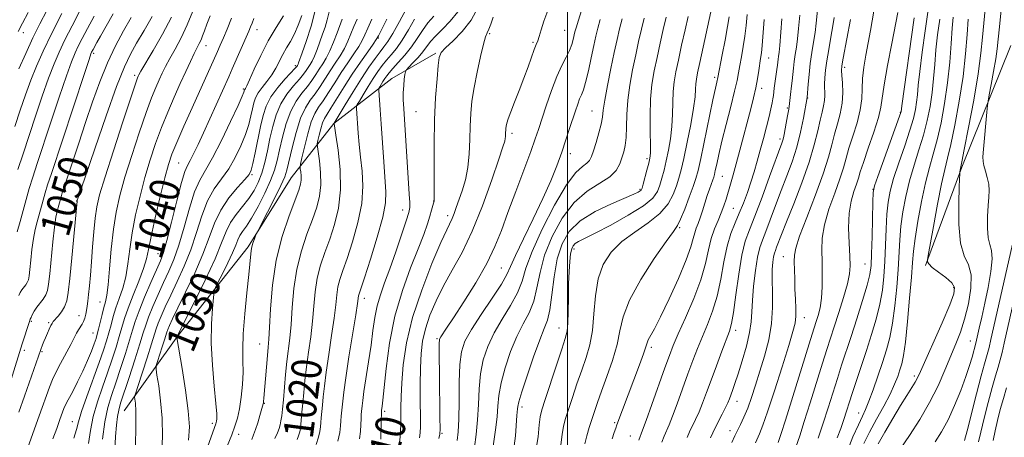
# Model space of a CAD drawing. Extents: x 2159800 to 2162700, y 304800 to 307700.
# Drawn here: x 2161354 to 2161616, y 305799 to 305910 of the extents above; entities that cross this region are included whole.
import ezdxf
from ezdxf.enums import TextEntityAlignment as Align

# ---------------------------------------------------------------- set-up
doc = ezdxf.new("R2010")
doc.units = 0
doc.header["$MEASUREMENT"] = 0
for name, color, linetype, lineweight in [('BREAKLINE DTM HARD', 7, 'Continuous', 0), ('CONTOUR INDEX', 41, 'Continuous', 13), ('CONTOUR INDEX LABEL', 244, 'Continuous', 0), ('CONTOUR INTERMEDIATE', 44, 'Continuous', 0), ('GRID LINE', 7, 'Continuous', 0), ('SPOT ELEVATION DTM', 2, 'Continuous', 13)]:
    doc.layers.add(name, color=color, linetype=linetype, lineweight=lineweight)
doc.styles.add('Style-WORKING', font='WORKING.shx')

msp = doc.modelspace()

# ---------------------------------------------------------------- linework, layer by layer
at = {"layer": 'BREAKLINE DTM HARD'}
for points in [[(2161595.39, 305844.6, 964.13), (2161605.1, 305870.85, 961.87), (2161618.14, 305903.29, 958.32)], [(2161381.8, 305805.79, 1034.96), (2161396.08, 305825.87, 1029.92), (2161414.84, 305849.56, 1026.24), (2161426.29, 305868.05, 1025.03), (2161437.71, 305882.51, 1020.02), (2161453.15, 305894.51, 1014.81), (2161464.92, 305901.28, 1012.18)]]:
    msp.add_polyline3d(points, dxfattribs=at)
at = {"layer": 'CONTOUR INDEX', "flags": 128}
for points, elevation in [([(2161427.909, 305798.192), (2161428.29, 305799.185), (2161428.543, 305799.966), (2161428.683, 305800.583), (2161428.7649, 305801.237), (2161428.855, 305802.168), (2161429.201, 305805.471), (2161429.432, 305807.847), (2161429.685, 305810.674), (2161429.996, 305813.919), (2161430.411, 305817.542), (2161430.948, 305821.484), (2161431.523, 305825.606), (2161432.022, 305829.748), (2161432.384, 305833.771), (2161432.746, 305837.622), (2161433.293, 305841.266), (2161434.165, 305844.71), (2161435.299, 305848.113), (2161436.586, 305851.676), (2161437.886, 305855.58), (2161438.953, 305859.937), (2161439.509, 305864.8449), (2161439.386, 305870.232), (2161438.848, 305875.368), (2161438.262, 305879.355), (2161437.771, 305882.534), (2161437.818, 305882.63), (2161440.722, 305887.487), (2161442.853, 305890.99), (2161445.064, 305894.521), (2161447.027, 305897.501), (2161448.6739, 305899.852), (2161450.001, 305901.622), (2161451.053, 305902.957), (2161452.0871, 305904.385), (2161453.406, 305906.529), (2161455.193, 305909.7521), (2161458.7689, 305916.421)], 1020), ([(2161571.902, 305798.575), (2161572.811, 305801.151), (2161573.623, 305803.552), (2161575.863, 305810.449), (2161579.659, 305821.903), (2161581.0289, 305826.1539), (2161582.266, 305830.316), (2161583.258, 305834.281), (2161583.925, 305838.008), (2161584.332, 305841.709), (2161584.579, 305845.663), (2161584.759, 305850.019), (2161584.929, 305854.412), (2161585.1381, 305858.35), (2161585.452, 305861.534), (2161586.003, 305864.456), (2161586.939, 305867.802), (2161588.326, 305872.017), (2161589.889, 305876.578), (2161591.2739, 305880.719), (2161592.206, 305883.868), (2161592.751, 305886.228), (2161593.055, 305888.194), (2161593.2629, 305890.189), (2161593.507, 305892.744), (2161593.918, 305896.418), (2161594.575, 305901.508), (2161595.371, 305907.282), (2161596.773, 305917.1781)], 970), ([(2161353.705, 305897.107), (2161355.549, 305901.219), (2161357.479, 305905.341), (2161359.341, 305909.142), (2161361.141, 305912.693)], 1060), ([(2161398.952, 305797.9541), (2161399.178, 305801.573), (2161398.852, 305805.804), (2161398.118, 305811.311), (2161397.227, 305817.1189), (2161395.881, 305825.43), (2161395.871, 305825.6051), (2161395.978, 305825.935), (2161396.064, 305826.113), (2161400.428, 305834.749), (2161403.381, 305840.733), (2161406.026, 305846.3921), (2161407.786, 305850.624), (2161408.973, 305853.657), (2161410.122, 305856.047), (2161411.632, 305858.263), (2161415.03, 305862.507), (2161416.42, 305864.593), (2161417.544, 305866.797), (2161418.47, 305869.274), (2161419.2641, 305872.126), (2161419.98, 305875.251), (2161420.671, 305878.498), (2161421.404, 305881.724), (2161422.315, 305884.828), (2161423.556, 305887.717), (2161425.197, 305890.305), (2161426.971, 305892.525), (2161428.531, 305894.317), (2161429.617, 305895.654), (2161430.329, 305896.651), (2161431.361, 305898.2301), (2161431.905, 305899.161), (2161432.521, 305900.45), (2161433.229, 305902.218), (2161433.98, 305904.271), (2161434.712, 305906.338), (2161435.371, 305908.235), (2161435.949, 305910.143), (2161436.445, 305912.329)], 1030), ([(2161511.861, 305798.315), (2161512.442, 305800.082), (2161512.834, 305801.231), (2161513.156, 305802.116), (2161519.194, 305818.082), (2161520.273, 305821.063), (2161520.88, 305822.918), (2161521.204, 305823.9801), (2161521.526, 305824.774), (2161523.137, 305827.685), (2161524.7791, 305830.885), (2161527.077, 305835.679), (2161529.564, 305841.149), (2161531.648, 305846.084), (2161532.898, 305849.56), (2161533.523, 305851.802), (2161533.89, 305853.321), (2161534.303, 305854.58), (2161534.807, 305855.847), (2161535.379, 305857.339), (2161535.997, 305859.197), (2161537.255, 305863.259), (2161537.835, 305865.007), (2161538.719, 305867.488), (2161538.968, 305868.224), (2161539.158, 305868.933), (2161539.389, 305869.981), (2161539.753, 305871.694), (2161540.325, 305874.25), (2161541.171, 305877.79), (2161542.306, 305882.2831), (2161543.519, 305887.025), (2161544.548, 305891.139), (2161545.2049, 305894.012), (2161545.606, 305896.07), (2161545.945, 305897.9999), (2161546.368, 305900.34), (2161546.837, 305903.029), (2161547.264, 305905.856), (2161547.591, 305908.672), (2161547.861, 305911.572)], 990), ([(2161597.982, 305797.5069), (2161599.7091, 305800.239), (2161601.426, 305803.441), (2161603.171, 305807.246), (2161604.815, 305811.259), (2161606.192, 305814.955), (2161607.178, 305817.911), (2161607.828, 305820.111), (2161608.856, 305823.91), (2161609.764, 305827.918), (2161610.412, 305830.838), (2161611.208, 305834.515), (2161612.088, 305838.766), (2161612.839, 305842.974), (2161613.214, 305846.4109), (2161613.058, 305848.612), (2161612.594, 305850.177), (2161612.137, 305851.966), (2161611.933, 305854.594), (2161611.954, 305857.679), (2161612.103, 305860.589), (2161612.281, 305862.854), (2161612.375, 305864.649), (2161612.272, 305866.309), (2161611.907, 305868.073), (2161611.4159, 305869.804), (2161610.9849, 305871.269), (2161610.763, 305872.38), (2161610.749, 305873.636), (2161610.904, 305875.681), (2161611.759, 305885.537), (2161611.923, 305887.3079), (2161612.089, 305888.5), (2161612.399, 305890.135), (2161612.943, 305892.931), (2161613.591, 305896.397), (2161614.161, 305899.736), (2161614.529, 305902.422), (2161614.795, 305904.996), (2161615.121, 305908.27), (2161615.6241, 305912.8039)], 960), ([(2161348.338, 305803.538), (2161354.61, 305823.73), (2161356.564, 305829.696), (2161356.754, 305830.242), (2161356.966, 305830.746), (2161357.3149, 305831.481), (2161357.828, 305832.426), (2161358.5089, 305833.483), (2161360.18, 305835.667), (2161360.886, 305836.768), (2161361.347, 305837.9569), (2161361.656, 305839.66), (2161361.955, 305842.394), (2161362.801, 305850.925), (2161363.237, 305854.8811), (2161363.599, 305857.494), (2161363.899, 305859.0411), (2161364.168, 305860.063), (2161364.698, 305861.971), (2161364.978, 305862.936), (2161365.305, 305863.986), (2161365.816, 305865.56), (2161369.675, 305877.241), (2161371.516, 305882.772), (2161373.392, 305888.313), (2161375.3179, 305893.657), (2161377.344, 305898.663), (2161379.489, 305903.212), (2161381.648, 305907.273), (2161383.681, 305910.836)], 1050), ([(2161372.298, 305797.072), (2161372.833, 305800.552), (2161373.57, 305804.281), (2161374.661, 305808.191), (2161375.9819, 305812.1449), (2161377.342, 305815.987), (2161378.58, 305819.573), (2161379.641, 305822.817), (2161380.499, 305825.641), (2161381.174, 305828.0599), (2161381.868, 305830.44), (2161382.826, 305833.238), (2161384.193, 305836.7281), (2161385.6941, 305840.457), (2161386.9549, 305843.793), (2161387.724, 305846.369), (2161388.262, 305848.8979), (2161388.956, 305852.36), (2161390.075, 305857.359), (2161391.418, 305863.002), (2161392.666, 305868.022), (2161393.617, 305871.548), (2161394.537, 305874.314), (2161395.811, 305877.452), (2161397.688, 305881.757), (2161399.882, 305886.675), (2161406.67, 305901.703), (2161407.426, 305903.43), (2161408.243, 305905.331), (2161409.218, 305907.65), (2161410.4, 305910.587)], 1040), ([(2161455.17, 305797.495), (2161455.3691, 305798.795), (2161455.4869, 305800.371), (2161455.546, 305802.228), (2161455.563, 305804.332), (2161455.565, 305806.707), (2161455.617, 305809.604), (2161455.798, 305813.333), (2161456.211, 305818.133), (2161457.088, 305823.958), (2161458.685, 305830.693), (2161461.109, 305838.0559), (2161463.85, 305845.104), (2161466.244, 305850.73), (2161467.796, 305854.166), (2161469.2281, 305857.167), (2161469.74, 305858.449), (2161470.321, 305860.062), (2161471.895, 305864.548), (2161472.761, 305867.46), (2161473.44, 305870.779), (2161473.799, 305874.436), (2161473.941, 305878.2059), (2161474.025, 305881.829), (2161474.194, 305885.151), (2161474.524, 305888.441), (2161475.078, 305892.075), (2161475.873, 305896.239), (2161476.767, 305900.3531), (2161477.573, 305903.646), (2161478.158, 305905.598), (2161478.598, 305906.6869), (2161479.019, 305907.64), (2161479.531, 305909.036), (2161480.174, 305910.855)], 1010), ([(2161480.077, 305795.763), (2161480.887, 305801.372), (2161481.234, 305804.306), (2161481.443, 305807.073), (2161481.708, 305809.9391), (2161482.288, 305813.281), (2161483.365, 305817.315), (2161484.829, 305821.633), (2161486.497, 305825.667), (2161488.186, 305829.024), (2161489.731, 305832.004), (2161490.967, 305835.079), (2161491.831, 305838.637), (2161492.662, 305842.737), (2161493.898, 305847.353), (2161495.879, 305852.361), (2161498.543, 305857.25), (2161501.727, 305861.411), (2161505.215, 305864.415), (2161511.276, 305868.288), (2161512.999, 305870.005), (2161513.955, 305871.723), (2161514.514, 305873.372), (2161514.973, 305874.943), (2161515.351, 305876.658), (2161515.596, 305878.799), (2161515.693, 305881.578), (2161515.78, 305884.925), (2161516.035, 305888.699), (2161516.582, 305892.746), (2161517.3371, 305896.858), (2161518.161, 305900.812), (2161518.945, 305904.428), (2161519.693, 305907.7), (2161520.434, 305910.664)], 1000), ([(2161543.822, 305797.345), (2161544.601, 305799.139), (2161545.29, 305800.6), (2161546.096, 305802.212), (2161547.023, 305804.148), (2161548.0211, 305806.503), (2161549.056, 305809.346), (2161550.141, 305812.653), (2161551.302, 305816.375), (2161552.523, 305820.447), (2161553.625, 305824.739), (2161554.388, 305829.107), (2161554.669, 305833.39), (2161554.638, 305837.366), (2161554.541, 305840.798), (2161554.574, 305843.503), (2161554.725, 305845.518), (2161554.933, 305846.934), (2161555.151, 305847.881), (2161555.407, 305848.627), (2161555.746, 305849.479), (2161557.049, 305852.8759), (2161558.376, 305856.24), (2161560.3, 305861.056), (2161562.468, 305866.654), (2161564.414, 305872.146), (2161565.785, 305876.804), (2161566.679, 305880.538), (2161567.307, 305883.423), (2161567.835, 305885.564), (2161568.256, 305887.202), (2161568.517, 305888.61), (2161568.593, 305890.021), (2161568.519, 305893.0421), (2161568.563, 305894.719), (2161568.74, 305896.7), (2161569.089, 305899.197), (2161569.616, 305902.296), (2161570.209, 305905.586), (2161570.723, 305908.532), (2161571.053, 305910.772)], 980)]:
    msp.add_lwpolyline(points, dxfattribs=dict(at, elevation=elevation))
at = {"layer": 'CONTOUR INTERMEDIATE', "flags": 128}
for points, elevation in [([(2161465.683, 305798.467), (2161465.94, 305799.581), (2161466.021, 305801.047), (2161465.994, 305804.047), (2161465.841, 305815.396), (2161465.785, 305820.634), (2161465.787, 305823.642), (2161465.9, 305824.944), (2161466.175, 305825.534), (2161467.747, 305827.854), (2161469.582, 305830.624), (2161472.341, 305834.88), (2161475.516, 305839.993), (2161478.438, 305845.113), (2161480.626, 305849.638), (2161482.3589, 305853.9681), (2161484.105, 305858.753), (2161486.185, 305864.372), (2161490.171, 305875.005), (2161491.401, 305878.392), (2161492.273, 305880.943), (2161494.342, 305887.245), (2161495.737, 305891.278), (2161497.17, 305895.04), (2161498.489, 305897.979), (2161499.619, 305900.207), (2161500.505, 305902.002), (2161501.116, 305903.585), (2161501.506, 305904.954), (2161501.949, 305906.929), (2161502.263, 305908.07), (2161502.879, 305910.066), (2161505.092, 305916.999)], 1006), ([(2161450.196, 305798.232), (2161450.228, 305799.153), (2161450.384, 305805.911), (2161450.5451, 305807.071), (2161450.7299, 305808.6299), (2161451.637, 305817.153), (2161452.562, 305823.892), (2161453.99, 305831.104), (2161455.971, 305837.946), (2161458.175, 305844.031), (2161460.178, 305849.081), (2161461.651, 305852.916), (2161462.646, 305855.722), (2161463.311, 305857.781), (2161463.773, 305859.335), (2161464.29, 305861.233), (2161464.41, 305861.821), (2161464.465, 305863.017), (2161464.466, 305865.754), (2161464.438, 305870.6299), (2161464.444, 305876.903), (2161464.563, 305883.499), (2161464.838, 305889.471), (2161465.196, 305894.403), (2161465.529, 305898.004), (2161465.813, 305900.165), (2161466.341, 305901.482), (2161467.487, 305902.729), (2161469.475, 305904.545), (2161471.928, 305907.023), (2161474.319, 305910.1189), (2161476.228, 305913.718)], 1012), ([(2161498.171, 305796.7601), (2161498.534, 305799.529), (2161498.908, 305801.697), (2161499.453, 305803.736), (2161500.235, 305806.174), (2161501.288, 305809.371), (2161502.513, 305813.034), (2161503.776, 305816.709), (2161504.95, 305820.087), (2161505.935, 305823.453), (2161506.636, 305827.241), (2161507.035, 305831.72), (2161507.418, 305836.505), (2161508.143, 305841.044), (2161509.514, 305844.911), (2161511.604, 305848.163), (2161514.427, 305850.98), (2161517.894, 305853.5371), (2161521.4971, 305855.981), (2161524.621, 305858.452), (2161526.804, 305861.035), (2161528.187, 305863.5841), (2161529.061, 305865.896), (2161529.696, 305867.908), (2161530.279, 305870.126), (2161530.975, 305873.194), (2161531.882, 305877.487), (2161532.832, 305882.285), (2161533.592, 305886.596), (2161533.994, 305889.667), (2161534.141, 305891.688), (2161534.201, 305893.09), (2161534.332, 305894.333), (2161534.6439, 305896.0109), (2161535.234, 305898.751), (2161538.674, 305914.342)], 994), ([(2161538.112, 305798.598), (2161538.7051, 305799.979), (2161539.3181, 305801.251), (2161541.214, 305804.921), (2161542.114, 305806.69), (2161542.725, 305807.986), (2161543.138, 305808.984), (2161543.975, 305811.254), (2161544.612, 305813.073), (2161545.475, 305815.687), (2161546.568, 305819.195), (2161547.677, 305823.087), (2161548.534, 305826.699), (2161548.959, 305829.591), (2161549.118, 305832.216), (2161549.269, 305835.249), (2161549.608, 305839.117), (2161550.105, 305843.257), (2161550.671, 305846.859), (2161551.253, 305849.382), (2161551.9349, 305851.372), (2161552.838, 305853.645), (2161554.041, 305856.804), (2161555.461, 305860.615), (2161556.974, 305864.63), (2161558.466, 305868.504), (2161559.86, 305872.301), (2161561.089, 305876.1849), (2161562.095, 305880.199), (2161562.862, 305883.9081), (2161563.843, 305889.425), (2161564.125, 305892.963), (2161564.37, 305895.6), (2161564.711, 305898.521), (2161565.142, 305901.417), (2161565.6, 305904.194), (2161566.005, 305906.81), (2161566.306, 305909.304), (2161566.901, 305915.4729)], 982), ([(2161556.136, 305797.413), (2161556.969, 305799.749), (2161558.11, 305803.367), (2161565.237, 305826.323), (2161566.319, 305829.696), (2161566.805, 305831.274), (2161567.3011, 305833.309), (2161567.69, 305835.858), (2161567.887, 305838.917), (2161567.919, 305842.257), (2161567.845, 305845.589), (2161567.755, 305848.73), (2161567.878, 305851.916), (2161568.476, 305855.488), (2161569.695, 305859.63), (2161571.217, 305863.907), (2161572.605, 305867.727), (2161573.55, 305870.698), (2161574.246, 305873.22), (2161575.012, 305875.895), (2161576.058, 305879.146), (2161577.171, 305882.706), (2161578.0279, 305886.128), (2161578.41, 305889.0961), (2161578.508, 305891.788), (2161578.618, 305894.511), (2161578.965, 305897.501), (2161579.507, 305900.715), (2161580.13, 305904.04), (2161580.74, 305907.354), (2161582.228, 305915.656)], 976), ([(2161352.61, 305881.667), (2161354.059, 305886.029), (2161355.47, 305890.145), (2161356.8999, 305894.041), (2161358.427, 305897.808), (2161360.2169, 305901.8), (2161362.46, 305906.437), (2161365.218, 305911.896)], 1058), ([(2161353.239, 305853.558), (2161354.031, 305856.377), (2161355.649, 305862.2), (2161356.503, 305865.1421), (2161357.443, 305868.18), (2161358.618, 305871.806), (2161362.2701, 305882.875), (2161364.488, 305889.542), (2161366.422, 305895.249), (2161367.764, 305899.005), (2161368.705, 305901.337), (2161369.563, 305903.151), (2161370.617, 305905.2279), (2161371.993, 305907.85), (2161373.78, 305911.173)], 1054), ([(2161353.492, 305870.214), (2161354.854, 305874.428), (2161358.165, 305884.452), (2161359.979, 305889.844), (2161361.661, 305894.645), (2161363.095, 305898.406), (2161364.461, 305901.569), (2161366.012, 305904.794), (2161367.918, 305908.562), (2161370.019, 305912.61)], 1056), ([(2161353.554, 305907.028), (2161354.689, 305909.263), (2161356.164, 305912.109)], 1062), ([(2161353.73, 305805.429), (2161355.221, 305809.765), (2161358.365, 305818.644), (2161359.594, 305822.23), (2161360.044, 305823.403), (2161360.396, 305824.285), (2161360.8299, 305825.3401), (2161361.33, 305826.516), (2161361.829, 305827.657), (2161362.251, 305828.579), (2161362.56, 305829.173), (2161362.8831, 305829.625), (2161364.184, 305831.075), (2161365.103, 305832.2361), (2161365.921, 305833.5799), (2161366.477, 305835.137), (2161366.873, 305837.447), (2161367.278, 305841.179), (2161367.8089, 305846.63), (2161369.241, 305861.822), (2161369.306, 305862.049), (2161369.445, 305862.471), (2161371.452, 305868.411), (2161373.948, 305875.759), (2161376.969, 305884.514), (2161379.781, 305892.372), (2161381.853, 305897.6359), (2161383.467, 305901.041), (2161385.108, 305903.925), (2161387.116, 305907.322), (2161389.255, 305911.039)], 1048), ([(2161353.744, 305836.637), (2161354.0999, 305837.409), (2161354.521, 305838.082), (2161355.541, 305839.415), (2161355.9711, 305840.087), (2161356.253, 305840.812), (2161356.441, 305841.851), (2161356.624, 305843.519), (2161356.871, 305845.995), (2161357.196, 305848.916), (2161357.594, 305851.785), (2161358.0591, 305854.22), (2161358.569, 305856.3), (2161360.174, 305862.086), (2161360.741, 305864.039), (2161361.394, 305866.146), (2161362.383, 305869.184), (2161371.183, 305895.853), (2161372.433, 305899.604), (2161372.95, 305901.106), (2161373.115, 305901.508), (2161373.4949, 305902.233), (2161374.522, 305904.107), (2161375.497, 305905.854), (2161378.864, 305911.809)], 1052), ([(2161362.7681, 305798.35), (2161363.823, 305801.142), (2161364.689, 305803.488), (2161365.751, 305806.409), (2161366.175, 305807.391), (2161366.86, 305808.738), (2161367.985, 305810.845), (2161369.385, 305813.52), (2161370.811, 305816.422), (2161372.053, 305819.237), (2161373.054, 305821.74), (2161373.797, 305823.729), (2161374.2899, 305825.115), (2161374.64, 305826.245), (2161374.981, 305827.579), (2161375.9, 305831.517), (2161376.3781, 305833.424), (2161376.795, 305834.934), (2161377.167, 305836.658), (2161377.527, 305839.418), (2161377.91, 305843.743), (2161378.359, 305848.999), (2161378.918, 305854.262), (2161379.6441, 305858.88), (2161380.639, 305863.285), (2161382.0159, 305868.18), (2161383.815, 305873.9951), (2161385.795, 305880.055), (2161387.638, 305885.41), (2161389.102, 305889.348), (2161390.231, 305892.106), (2161391.142, 305894.157), (2161391.959, 305895.938), (2161392.8391, 305897.741), (2161393.944, 305899.819), (2161395.379, 305902.372), (2161397.008, 305905.389), (2161398.633, 305908.803), (2161400.079, 305912.467)], 1044), ([(2161368.357, 305798.531), (2161369.054, 305800.806), (2161369.618, 305802.878), (2161370.4591, 305805.638), (2161371.857, 305809.6741), (2161375.133, 305818.688), (2161376.306, 305821.997), (2161377.124, 305824.488), (2161377.74, 305826.61), (2161378.293, 305828.744), (2161378.884, 305830.979), (2161379.602, 305833.3309), (2161380.494, 305835.831), (2161381.431, 305838.558), (2161382.241, 305841.605), (2161382.817, 305845.056), (2161383.31, 305848.948), (2161383.937, 305853.311), (2161384.86, 305858.119), (2161386.029, 305863.144), (2161387.341, 305868.101), (2161388.716, 305872.772), (2161390.166, 305877.184), (2161391.725, 305881.431), (2161393.402, 305885.568), (2161395.111, 305889.5111), (2161396.743, 305893.1411), (2161398.202, 305896.349), (2161399.449, 305899.051), (2161400.462, 305901.176), (2161401.817, 305903.8359), (2161402.282, 305904.824), (2161402.707, 305905.904), (2161403.194, 305907.248), (2161403.854, 305909.01), (2161404.759, 305911.283)], 1042), ([(2161379.324, 305795.281), (2161379.509, 305798.9311), (2161379.741, 305801.956), (2161380.0081, 305804.295), (2161380.332, 305806.034), (2161380.857, 305807.855), (2161383.129, 305814.725), (2161384.674, 305819.475), (2161386.017, 305823.703), (2161386.901, 305826.609), (2161387.55, 305828.7051), (2161388.312, 305830.834), (2161389.443, 305833.624), (2161390.84, 305836.858), (2161392.3091, 305840.104), (2161393.7, 305843.096), (2161395.034, 305846.221), (2161396.372, 305850.029), (2161397.761, 305854.82), (2161399.174, 305859.893), (2161400.566, 305864.2961), (2161401.937, 305867.424), (2161405.368, 305873.322), (2161407.744, 305877.945), (2161410.182, 305883.035), (2161412.151, 305887.301), (2161413.259, 305889.78), (2161413.6959, 305890.833), (2161413.793, 305891.1521), (2161413.831, 305891.32), (2161413.879, 305891.465), (2161413.956, 305891.609), (2161414.104, 305891.841), (2161414.47, 305892.5441), (2161415.226, 305894.17), (2161416.493, 305897.0041), (2161418.187, 305900.6501), (2161420.174, 305904.542), (2161422.292, 305908.17), (2161424.263, 305911.23)], 1036), ([(2161384.831, 305796.238), (2161384.951, 305801.921), (2161384.914, 305805.711), (2161384.78, 305807.839), (2161384.638, 305808.896), (2161384.588, 305809.503), (2161384.791, 305810.401), (2161385.419, 305812.3591), (2161387.906, 305819.989), (2161389.096, 305823.708), (2161390.347, 305827.746), (2161390.867, 305829.201), (2161391.65, 305831.121), (2161392.754, 305833.62), (2161394.194, 305836.692), (2161395.943, 305840.313), (2161397.816, 305844.392), (2161399.59, 305848.816), (2161401.113, 305853.433), (2161402.527, 305857.905), (2161404.046, 305861.852), (2161405.819, 305865.029), (2161409.665, 305870.427), (2161411.424, 305873.409), (2161412.94, 305876.54), (2161414.145, 305879.552), (2161414.998, 305882.224), (2161415.576, 305884.514), (2161415.984, 305886.423), (2161416.338, 305887.983), (2161416.792, 305889.344), (2161417.5079, 305890.681), (2161418.587, 305892.143), (2161419.872, 305893.746), (2161421.144, 305895.476), (2161422.236, 305897.308), (2161424.128, 305900.9661), (2161425.11, 305902.667), (2161426.135, 305904.416), (2161427.176, 305906.402), (2161428.193, 305908.758), (2161429.119, 305911.371)], 1034), ([(2161391.773, 305793.919), (2161392.005, 305798.906), (2161391.902, 305803.862), (2161391.516, 305808.511), (2161391.004, 305812.479), (2161390.55, 305815.367), (2161390.311, 305816.978), (2161390.3361, 305817.915), (2161390.645, 305818.982), (2161391.9129, 305822.872), (2161392.519, 305824.768), (2161393.157, 305826.827), (2161393.422, 305827.568), (2161393.857, 305828.617), (2161394.669, 305830.382), (2161396.079, 305833.2801), (2161398.185, 305837.531), (2161400.599, 305842.562), (2161402.808, 305847.604), (2161404.466, 305852.045), (2161405.881, 305855.917), (2161407.525, 305859.4079), (2161409.701, 305862.635), (2161412.029, 305865.4259), (2161413.9609, 305867.532), (2161415.1039, 305868.8739), (2161415.698, 305870.045), (2161416.139, 305871.804), (2161416.736, 305874.669), (2161418.175, 305881.694), (2161418.84, 305884.641), (2161419.66, 305887.175), (2161420.911, 305889.597), (2161422.736, 305892.099), (2161424.749, 305894.435), (2161427.398, 305897.291), (2161427.798, 305897.747), (2161427.987, 305898.015), (2161428.064, 305898.1471), (2161428.151, 305898.33), (2161428.28, 305898.66), (2161429.242, 305901.323), (2161430.327, 305904.395), (2161431.625, 305908.447), (2161432.843, 305913.057)], 1032), ([(2161438.767, 305797.73), (2161439.29, 305800.04), (2161439.509, 305801.8009), (2161439.592, 305803.195), (2161439.676, 305804.4), (2161440.0511, 305808.392), (2161440.331, 305810.803), (2161440.87, 305814.658), (2161441.7271, 305820.208), (2161443.517, 305831.4409), (2161443.983, 305834.505), (2161444.271, 305836.496), (2161444.419, 305837.0439), (2161445.831, 305841.309), (2161447.449, 305846.273), (2161449.283, 305852.172), (2161450.768, 305857.531), (2161451.483, 305861.319), (2161451.572, 305864.292), (2161450.984, 305872.254), (2161450.31, 305882.388), (2161450.047, 305886.186), (2161449.663, 305891.42), (2161449.715, 305891.87), (2161449.92, 305892.265), (2161450.789, 305893.703), (2161451.296, 305894.513), (2161451.782, 305895.233), (2161452.413, 305896.034), (2161453.404, 305897.15), (2161454.886, 305898.75), (2161456.652, 305900.732), (2161458.407, 305902.925), (2161459.937, 305905.172), (2161461.332, 305907.357), (2161462.764, 305909.375), (2161464.339, 305911.17)], 1016), ([(2161444.535, 305798.324), (2161444.787, 305800.276), (2161444.905, 305802.146), (2161444.96, 305803.709), (2161445.013, 305804.813), (2161445.072, 305805.606), (2161445.22, 305807.167), (2161445.39, 305808.581), (2161445.732, 305810.973), (2161446.965, 305818.931), (2161447.607, 305823.338), (2161448.124, 305827.27), (2161448.616, 305830.7289), (2161449.231, 305833.85), (2161450.091, 305836.8111), (2161451.216, 305839.966), (2161452.598, 305843.713), (2161454.181, 305848.226), (2161455.729, 305852.801), (2161456.957, 305856.509), (2161457.6581, 305858.731), (2161457.925, 305860.077), (2161457.926, 305861.466), (2161457.806, 305863.647), (2161456.321, 305886.519), (2161456.207, 305888.791), (2161456.202, 305890.722), (2161456.3141, 305892.608), (2161456.487, 305894.315), (2161456.6461, 305895.6), (2161456.769, 305896.334), (2161457.03, 305896.827), (2161457.651, 305897.501), (2161458.766, 305898.663), (2161460.138, 305900.149), (2161461.443, 305901.677), (2161463.454, 305904.373), (2161464.761, 305905.853), (2161466.618, 305907.649), (2161468.748, 305909.802), (2161470.747, 305912.32)], 1014), ([(2161460.526, 305798.631), (2161460.713, 305799.979), (2161460.783, 305801.662), (2161460.777, 305804.274), (2161460.74, 305808.173), (2161460.72, 305812.784), (2161460.767, 305817.299), (2161460.942, 305821.116), (2161461.352, 305824.454), (2161462.112, 305827.7439), (2161463.3119, 305831.322), (2161464.9369, 305835.173), (2161466.945, 305839.192), (2161469.283, 305843.366), (2161471.862, 305848.063), (2161474.583, 305853.742), (2161477.311, 305860.557), (2161479.7729, 305867.441), (2161481.658, 305873.021), (2161482.7551, 305876.302), (2161483.243, 305877.816), (2161483.398, 305878.475), (2161483.452, 305879.0331), (2161483.487, 305880.16), (2161483.513, 305880.67), (2161483.568, 305881.192), (2161483.665, 305881.801), (2161483.835, 305882.5989), (2161484.184, 305883.797), (2161484.838, 305885.634), (2161485.867, 305888.245), (2161487.119, 305891.359), (2161488.389, 305894.605), (2161489.503, 305897.64), (2161491.126, 305902.247), (2161491.637, 305903.563), (2161492.045, 305904.568), (2161492.461, 305905.746), (2161492.992, 305907.49), (2161493.719, 305909.814), (2161494.714, 305912.643)], 1008), ([(2161491.479, 305794.692), (2161492.164, 305798.86), (2161492.442, 305802.075), (2161492.684, 305804.206), (2161493.135, 305806.093), (2161494.008, 305808.823), (2161497.035, 305818.01), (2161498.467, 305822.32), (2161499.39, 305825.132), (2161499.874, 305827.092), (2161500.084, 305829.232), (2161500.171, 305832.314), (2161500.213, 305836.018), (2161500.272, 305839.755), (2161500.399, 305843.0271), (2161500.591, 305845.692), (2161500.83, 305847.7), (2161501.116, 305849.0451), (2161501.506, 305849.897), (2161502.073, 305850.476), (2161502.956, 305851.014), (2161507.35, 305853.22), (2161511.528, 305855.401), (2161516.203, 305858.005), (2161520.214, 305860.534), (2161522.692, 305862.616), (2161523.9519, 305864.383), (2161524.602, 305866.09), (2161525.153, 305867.96), (2161525.715, 305870.089), (2161526.303, 305872.542), (2161526.91, 305875.353), (2161527.456, 305878.437), (2161527.843, 305881.68), (2161528.012, 305884.963), (2161528.071, 305888.1351), (2161528.165, 305891.041), (2161528.421, 305893.631), (2161528.8749, 305896.272), (2161529.543, 305899.438), (2161530.407, 305903.389), (2161531.329, 305907.5329), (2161532.137, 305911.062)], 996), ([(2161504.626, 305796.982), (2161505.133, 305799.187), (2161505.771, 305801.38), (2161506.462, 305803.5249), (2161507.166, 305805.654), (2161507.991, 305808.059), (2161509.084, 305811.098), (2161510.51, 305814.977), (2161511.9991, 305819.292), (2161513.2, 305823.487), (2161513.944, 305827.213), (2161514.797, 305830.945), (2161516.5071, 305835.365), (2161519.528, 305840.837), (2161523.126, 305846.4591), (2161526.272, 305851.015), (2161528.213, 305853.688), (2161529.299, 305855.272), (2161530.1519, 305856.965), (2161531.249, 305859.63), (2161532.463, 305862.807), (2161533.519, 305865.701), (2161534.234, 305867.832), (2161534.802, 305869.968), (2161535.511, 305873.19), (2161538.7719, 305888.804), (2161539.446, 305891.9311), (2161539.809, 305893.531), (2161540.098, 305894.762), (2161541.258, 305900.805), (2161541.994, 305904.722), (2161542.64, 305908.357), (2161543.045, 305911)], 992), ([(2161531.91, 305798.731), (2161532.543, 305800.1759), (2161534.151, 305803.512), (2161535.063, 305805.545), (2161536.003, 305807.898), (2161537.037, 305810.679), (2161538.252, 305814.007), (2161539.679, 305817.87), (2161541.124, 305821.733), (2161543.155, 305827.101), (2161543.709, 305829.098), (2161544.222, 305832.078), (2161544.868, 305836.787), (2161545.639, 305842.325), (2161546.4791, 305847.381), (2161547.375, 305851.061), (2161548.466, 305854.14), (2161549.931, 305857.81), (2161551.846, 305862.846), (2161553.874, 305868.354), (2161557.137, 305877.3), (2161557.376, 305878.038), (2161557.545, 305878.721), (2161557.727, 305879.609), (2161558.31, 305882.579), (2161558.678, 305884.514), (2161558.9969, 305886.36), (2161559.207, 305887.881), (2161559.451, 305890.253), (2161559.734, 305892.554), (2161559.89, 305893.922), (2161560.217, 305897.28), (2161560.429, 305899.0949), (2161560.697, 305900.908), (2161560.994, 305902.848), (2161561.287, 305905.087), (2161561.56, 305907.836), (2161561.882, 305911.441)], 984), ([(2161560.838, 305796.151), (2161561.8801, 305799.139), (2161563.113, 305802.943), (2161564.702, 305807.991), (2161567.989, 305818.504), (2161569.161, 305822.185), (2161571.119, 305828.206), (2161572.344, 305832.026), (2161573.6001, 305836.111), (2161574.606, 305839.7129), (2161575.15, 305842.343), (2161575.306, 305844.542), (2161575.218, 305847.113), (2161575.035, 305850.614), (2161574.932, 305854.641), (2161575.091, 305858.5459), (2161575.62, 305861.804), (2161576.35, 305864.377), (2161577.038, 305866.345), (2161577.533, 305867.89), (2161578.042, 305869.592), (2161578.864, 305872.13), (2161580.173, 305875.907), (2161581.654, 305880.215), (2161582.87, 305884.069), (2161583.523, 305886.848), (2161584.385, 305892.856), (2161585.301, 305898.029), (2161586.429, 305903.882), (2161588.063, 305912.1561)], 974), ([(2161579.003, 305797.063), (2161580.538, 305800.146), (2161582.3861, 305803.586), (2161584.301, 305807.1), (2161585.979, 305810.311), (2161587.191, 305812.928), (2161588.013, 305815.019), (2161588.601, 305816.735), (2161589.092, 305818.343), (2161589.56, 305820.549), (2161590.065, 305824.172), (2161590.637, 305829.6501), (2161591.2, 305835.91), (2161591.65, 305841.499), (2161591.934, 305845.412), (2161592.196, 305848.438), (2161592.628, 305851.8131), (2161593.37, 305856.413), (2161594.341, 305861.674), (2161595.406, 305866.67), (2161596.456, 305870.748), (2161597.488, 305874.339), (2161598.524, 305878.147), (2161599.565, 305882.708), (2161600.534, 305887.884), (2161601.332, 305893.37), (2161601.889, 305898.835), (2161602.257, 305903.843), (2161602.519, 305907.93), (2161602.758, 305910.885)], 966), ([(2161588.855, 305795.88), (2161591.179, 305799.282), (2161593.877, 305803.483), (2161596.519, 305808.026), (2161598.765, 305812.504), (2161600.62, 305816.702), (2161603.531, 305823.711), (2161604.735, 305826.83), (2161605.847, 305830.286), (2161606.863, 305834.357), (2161607.547, 305838.543), (2161607.605, 305842.146), (2161606.878, 305844.773), (2161605.758, 305847.225), (2161604.773, 305850.606), (2161604.323, 305855.587), (2161604.286, 305861.1159), (2161604.414, 305865.71), (2161604.549, 305869.276), (2161604.5841, 305869.579), (2161604.853, 305870.972), (2161605.121, 305872.2871), (2161605.774, 305875.575), (2161606.919, 305881.443), (2161608.277, 305888.706), (2161609.47, 305895.734), (2161610.221, 305901.274), (2161610.641, 305905.584), (2161610.941, 305909.299), (2161611.295, 305912.993)], 962), ([(2161355.648, 305794.8219), (2161359.173, 305804.524), (2161361.923, 305812.147), (2161362.708, 305814.147), (2161363.59, 305816.0239), (2161364.849, 305818.445), (2161367.577, 305823.548), (2161369.094, 305826.522), (2161369.58, 305827.408), (2161370.566, 305828.912), (2161370.997, 305829.7009), (2161371.331, 305830.594), (2161371.583, 305831.581), (2161371.783, 305832.638), (2161371.959, 305833.772), (2161372.133, 305835.127), (2161372.326, 305836.882), (2161372.555, 305839.185), (2161372.812, 305842.073), (2161373.088, 305845.555), (2161373.376, 305849.552), (2161373.685, 305853.632), (2161374.028, 305857.274), (2161374.467, 305860.2511), (2161375.255, 305863.502), (2161376.691, 305868.26), (2161378.915, 305875.219), (2161381.423, 305882.925), (2161383.551, 305889.389), (2161384.802, 305893.128), (2161385.35, 305894.701), (2161385.54, 305895.172), (2161385.716, 305895.528), (2161386.228, 305896.431), (2161389.504, 305901.968), (2161392.024, 305906.372), (2161394.392, 305910.861)], 1046), ([(2161376.049, 305798.226), (2161376.682, 305802.923), (2161377.464, 305806.7079), (2161378.415, 305809.949), (2161379.552, 305813.285), (2161380.855, 305817.149), (2161382.158, 305821.146), (2161383.2581, 305824.672), (2161384.045, 305827.35), (2161384.764, 305829.7), (2161385.756, 305832.467), (2161387.235, 305836.128), (2161388.925, 305840.096), (2161391.458, 305845.8781), (2161392.251, 305848.05), (2161393.154, 305851.241), (2161394.408, 305856.207), (2161395.82, 305861.882), (2161397.086, 305866.741), (2161397.993, 305869.684), (2161398.684, 305871.298), (2161399.392, 305872.594), (2161400.31, 305874.411), (2161401.486, 305876.902), (2161402.928, 305880.047), (2161409.668, 305894.957), (2161410.604, 305897.059), (2161415.003, 305907.112), (2161415.491, 305908.287), (2161415.884, 305909.313), (2161416.345, 305910.562)], 1038), ([(2161401.968, 305790.405), (2161405.313, 305799.818), (2161405.891, 305801.391), (2161406.255, 305802.332), (2161406.364, 305802.681), (2161406.452, 305803.079), (2161406.511, 305803.686), (2161406.47, 305805.052), (2161406.242, 305807.821), (2161405.793, 305812.3751), (2161405.302, 305818.033), (2161404.999, 305823.8489), (2161405.046, 305828.999), (2161405.317, 305833.134), (2161405.618, 305836.03), (2161405.828, 305837.647), (2161406.1359, 305838.696), (2161406.805, 305840.0771), (2161407.99, 305842.423), (2161409.413, 305845.304), (2161410.686, 305848.022), (2161411.53, 305850.042), (2161412.093, 305851.476), (2161412.632, 305852.597), (2161413.37, 305853.695), (2161414.399, 305855.128), (2161415.779, 305857.272), (2161417.503, 305860.336), (2161419.3, 305863.871), (2161420.834, 305867.261), (2161421.869, 305870.078), (2161422.569, 305872.641), (2161423.197, 305875.4539), (2161423.977, 305878.852), (2161424.971, 305882.486), (2161426.202, 305885.837), (2161427.657, 305888.511), (2161429.1931, 305890.616), (2161430.631, 305892.386), (2161431.837, 305894.017), (2161432.861, 305895.555), (2161433.797, 305897.007), (2161434.727, 305898.418), (2161435.674, 305899.968), (2161436.649, 305901.875), (2161437.645, 305904.241), (2161438.582, 305906.718), (2161439.933, 305910.369)], 1028), ([(2161408.033, 305793.383), (2161410.467, 305799.449), (2161411.331, 305801.713), (2161412.014, 305803.896), (2161412.565, 305806.39), (2161413.018, 305809.455), (2161413.3451, 305812.834), (2161413.499, 305816.137), (2161413.475, 305819.15), (2161413.423, 305822.357), (2161413.535, 305826.412), (2161413.936, 305831.677), (2161414.493, 305837.329), (2161415.003, 305842.25), (2161415.533, 305847.729), (2161415.766, 305849.212), (2161416.117, 305850.542), (2161416.514, 305851.705), (2161416.847, 305852.565), (2161417.08, 305853.123), (2161417.481, 305853.941), (2161420.009, 305858.864), (2161421.925, 305862.635), (2161423.584, 305865.997), (2161424.589, 305868.252), (2161425.172, 305870.058), (2161426.55, 305875.98), (2161427.627, 305880.145), (2161428.847, 305883.958), (2161430.118, 305886.717), (2161431.4151, 305888.707), (2161432.73, 305890.455), (2161434.056, 305892.38), (2161436.738, 305896.558), (2161438.082, 305898.576), (2161439.359, 305900.534), (2161440.493, 305902.484), (2161441.436, 305904.463), (2161442.2571, 305906.45), (2161443.0521, 305908.409), (2161443.896, 305910.353)], 1026), ([(2161415.789, 305798.147), (2161416.318, 305799.411), (2161416.815, 305800.816), (2161417.391, 305802.655), (2161417.974, 305804.619), (2161418.852, 305807.66), (2161418.904, 305807.922), (2161418.95, 305808.307), (2161419.032, 305809.214), (2161419.701, 305817.518), (2161419.966, 305820.619), (2161420.174, 305822.817), (2161420.348, 305824.915), (2161420.528, 305828.055), (2161420.786, 305833.038), (2161421.309, 305839.324), (2161422.3159, 305846.036), (2161423.91, 305852.376), (2161425.741, 305857.8499), (2161428.351, 305864.71), (2161428.844, 305866.292), (2161428.996, 305867.399), (2161428.97, 305868.508), (2161428.859, 305869.566), (2161428.738, 305870.385), (2161428.687, 305870.919), (2161428.7969, 305871.678), (2161429.1611, 305873.314), (2161429.836, 305876.216), (2161430.724, 305879.729), (2161431.689, 305882.936), (2161432.637, 305885.178), (2161433.645, 305886.83), (2161434.83, 305888.524), (2161436.276, 305890.743), (2161437.924, 305893.363), (2161439.679, 305896.109), (2161441.437, 305898.734), (2161443.045, 305901.0999), (2161444.337, 305903.093), (2161445.227, 305904.684), (2161445.931, 305906.181), (2161446.741, 305907.974), (2161447.858, 305910.337)], 1024), ([(2161421.995, 305798.411), (2161422.671, 305799.958), (2161423.106, 305801.085), (2161423.394, 305802.062), (2161423.605, 305803.115), (2161423.801, 305804.46), (2161424.008, 305806.279), (2161424.242, 305808.7451), (2161424.83, 305815.491), (2161425.181, 305818.983), (2161425.935, 305825.2571), (2161426.275, 305828.901), (2161426.585, 305833.404), (2161427.027, 305838.473), (2161427.804, 305843.651), (2161429.038, 305848.543), (2161430.52, 305852.981), (2161431.963, 305856.859), (2161433.119, 305860.145), (2161433.897, 305863.118), (2161434.2501, 305866.134), (2161434.174, 305869.397), (2161433.846, 305872.508), (2161433.294, 305876.281), (2161433.285, 305877.0629), (2161433.457, 305877.935), (2161433.793, 305879.379), (2161434.2339, 305881.126), (2161434.714, 305882.722), (2161435.21, 305883.878), (2161435.881, 305884.982), (2161436.93, 305886.594), (2161440.455, 305892.267), (2161442.6211, 305895.66), (2161444.792, 305898.893), (2161446.73, 305901.666), (2161448.181, 305903.7019), (2161449.019, 305904.906), (2161449.606, 305905.913), (2161450.4301, 305907.539), (2161451.82, 305910.321)], 1022), ([(2161433.007, 305796.835), (2161433.626, 305798.772), (2161433.978, 305800.289), (2161434.136, 305801.516), (2161434.223, 305802.682), (2161434.339, 305803.986), (2161434.667, 305807.333), (2161434.868, 305809.533), (2161435.164, 305812.361), (2161435.64, 305816.1), (2161436.337, 305820.846), (2161437.111, 305825.954), (2161437.77, 305830.594), (2161438.184, 305834.138), (2161438.464, 305836.771), (2161438.782, 305838.881), (2161439.292, 305840.877), (2161440.078, 305843.245), (2161441.208, 305846.492), (2161442.668, 305850.926), (2161444.118, 305856.055), (2161445.138, 305861.188), (2161445.435, 305865.775), (2161445.2099, 305869.829), (2161444.793, 305873.503), (2161444.452, 305876.899), (2161444.212, 305879.928), (2161443.745, 305886.539), (2161443.74, 305887.027), (2161443.934, 305887.534), (2161444.491, 305888.492), (2161445.511, 305890.193), (2161446.821, 305892.3461), (2161448.18, 305894.5171), (2161449.405, 305896.367), (2161450.544, 305897.943), (2161451.702, 305899.386), (2161452.97, 305900.854), (2161454.369, 305902.558), (2161455.907, 305904.727), (2161457.565, 305907.462), (2161459.23, 305910.362)], 1018), ([(2161470.575, 305797.919), (2161470.851, 305800.257), (2161471.02, 305803.634), (2161471.081, 305808.2981), (2161471.13, 305813.477), (2161471.287, 305818.1441), (2161471.6991, 305821.594), (2161472.625, 305824.42), (2161474.3519, 305827.541), (2161476.988, 305831.569), (2161479.927, 305835.902), (2161482.388, 305839.631), (2161483.846, 305842.188), (2161484.821, 305844.36), (2161486.091, 305847.272), (2161488.212, 305851.709), (2161490.844, 305857.092), (2161493.424, 305862.504), (2161495.507, 305867.2141), (2161497.129, 305871.252), (2161498.4399, 305874.836), (2161499.571, 305878.137), (2161500.552, 305881.131), (2161502.097, 305885.93), (2161502.698, 305887.696), (2161503.222, 305889.079), (2161503.705, 305890.194), (2161504.211, 305891.488), (2161504.812, 305893.493), (2161505.545, 305896.5249), (2161506.321, 305900.048), (2161507.014, 305903.314), (2161507.553, 305905.802), (2161508.066, 305907.91), (2161508.731, 305910.2661)], 1004), ([(2161475.151, 305796.135), (2161475.639, 305799.503), (2161476.024, 305803.38), (2161476.232, 305807.511), (2161476.415, 305811.687), (2161476.787, 305815.712), (2161477.532, 305819.454), (2161478.727, 305823.026), (2161480.424, 305826.604), (2161482.587, 305830.297), (2161484.829, 305833.953), (2161486.677, 305837.355), (2161487.858, 305840.451), (2161488.898, 305843.855), (2161490.522, 305848.348), (2161493.218, 305854.337), (2161496.513, 305860.746), (2161499.693, 305866.126), (2161502.1851, 305869.408), (2161503.967, 305871.049), (2161505.156, 305871.882), (2161505.892, 305872.647), (2161506.394, 305873.688), (2161506.905, 305875.254), (2161507.594, 305877.47), (2161508.3369, 305879.9809), (2161508.94, 305882.309), (2161509.28, 305884.176), (2161509.5281, 305886.0951), (2161509.928, 305888.778), (2161510.651, 305892.674), (2161511.566, 305897.197), (2161512.469, 305901.499), (2161513.214, 305904.948), (2161513.875, 305907.784), (2161514.582, 305910.465)], 1002), ([(2161485.614, 305795.132), (2161486.095, 305799.185), (2161486.462, 305804.575), (2161486.6369, 305806.342), (2161486.712, 305806.964), (2161487.009, 305808.233), (2161487.789, 305810.849), (2161489.198, 305815.176), (2161490.931, 305820.239), (2161492.5691, 305824.729), (2161493.785, 305827.752), (2161494.633, 305830.055), (2161495.2569, 305832.803), (2161495.804, 305836.824), (2161496.426, 305841.6191), (2161497.274, 305846.357), (2161498.525, 305850.378), (2161500.459, 305853.707), (2161503.378, 305856.541), (2161507.374, 305859.0251), (2161511.694, 305861.101), (2161517.681, 305863.645), (2161518.855, 305864.194), (2161519.367, 305864.495), (2161519.635, 305864.754), (2161519.849, 305865.252), (2161520.144, 305866.284), (2161521.152, 305870.053), (2161521.6309, 305871.89), (2161521.938, 305873.218), (2161522.08, 305874.588), (2161522.093, 305876.764), (2161522.0299, 305880.259), (2161522.001, 305884.582), (2161522.13, 305888.993), (2161522.511, 305892.928), (2161523.107, 305896.532), (2161523.852, 305900.125), (2161524.676, 305903.909), (2161525.511, 305907.617), (2161526.286, 305910.8631)], 998), ([(2161518.9941, 305798.026), (2161520.024, 305800.693), (2161520.961, 305803.254), (2161522.494, 305807.547), (2161525.9571, 305817.306), (2161527.148, 305820.594), (2161528.185, 305823.233), (2161529.527, 305826.329), (2161531.466, 305830.667), (2161533.649, 305835.76), (2161535.556, 305840.8), (2161536.813, 305845.137), (2161537.619, 305848.752), (2161538.318, 305851.784), (2161539.169, 305854.368), (2161540.108, 305856.613), (2161540.989, 305858.625), (2161541.704, 305860.506), (2161542.298, 305862.354), (2161543.45, 305866.35), (2161544.137, 305868.788), (2161544.9559, 305871.7731), (2161545.926, 305875.394), (2161548.837, 305886.452), (2161549.567, 305889.3611), (2161550.159, 305891.99), (2161550.6231, 305894.439), (2161550.979, 305896.631), (2161551.479, 305899.875), (2161551.679, 305901.335), (2161551.889, 305903.3539), (2161552.454, 305910.256)], 988), ([(2161525.115, 305797.482), (2161525.769, 305799.101), (2161527.087, 305802.102), (2161528.012, 305804.4), (2161529.249, 305807.723), (2161532.104, 305815.656), (2161533.413, 305819.232), (2161534.655, 305822.483), (2161535.933, 305825.63), (2161537.31, 305828.884), (2161538.679, 305832.429), (2161539.889, 305836.439), (2161540.845, 305840.97), (2161541.663, 305845.602), (2161542.511, 305849.798), (2161543.518, 305853.175), (2161544.6401, 305855.966), (2161545.791, 305858.561), (2161546.899, 305861.27), (2161547.936, 305864.076), (2161548.888, 305866.884), (2161549.753, 305869.635), (2161550.571, 305872.42), (2161551.391, 305875.369), (2161552.243, 305878.531), (2161553.059, 305881.647), (2161553.746, 305884.377), (2161554.2371, 305886.466), (2161554.557, 305887.9879), (2161554.753, 305889.097), (2161554.874, 305889.967), (2161555.119, 305891.974), (2161555.815, 305896.876), (2161555.965, 305898.08), (2161556.148, 305899.669), (2161556.251, 305900.399), (2161556.388, 305901.501), (2161556.569, 305903.365), (2161557.149, 305910.466)], 986), ([(2161550.082, 305797.251), (2161551.1371, 305799.655), (2161552.071, 305801.985), (2161553.3109, 305805.54), (2161555.127, 305811.127), (2161557.177, 305817.591), (2161558.963, 305823.2841), (2161560.101, 305826.996), (2161560.672, 305829.261), (2161560.869, 305831.051), (2161560.866, 305833.153), (2161560.761, 305835.61), (2161560.635, 305838.282), (2161560.548, 305841.011), (2161560.457, 305845.684), (2161560.471, 305847.326), (2161560.824, 305849.251), (2161561.862, 305852.4289), (2161563.7701, 305857.455), (2161566.083, 305863.436), (2161568.171, 305869.109), (2161569.567, 305873.505), (2161570.45, 305876.849), (2161571.159, 305879.659), (2161571.945, 305882.375), (2161572.697, 305885.114), (2161573.216, 305887.909), (2161573.366, 305890.736), (2161573.265, 305893.327), (2161573.095, 305895.353), (2161573.017, 305896.678), (2161573.119, 305897.931), (2161573.47, 305899.932), (2161575.441, 305910.254)], 978), ([(2161566.79, 305798.529), (2161568.116, 305802.518), (2161569.436, 305806.62), (2161571.926, 305814.477), (2161573.072, 305818.009), (2161575.578, 305825.645), (2161577.113, 305830.403), (2161578.633, 305835.242), (2161579.854, 305839.336), (2161580.568, 305842.187), (2161580.898, 305844.608), (2161581.044, 305847.744), (2161581.172, 305852.322), (2161581.3929, 305861.618), (2161581.493, 305864.095), (2161581.834, 305865.847), (2161582.706, 305868.368), (2161588.527, 305884.448), (2161588.859, 305885.4), (2161588.916, 305885.606), (2161589.132, 305887.195), (2161592.448, 305910.704)], 972), ([(2161574.4139, 305794.745), (2161576.066, 305798.843), (2161577.525, 305802.088), (2161578.605, 305804.355), (2161579.467, 305806.214), (2161580.363, 305808.408), (2161581.4759, 305811.47), (2161582.7181, 305815.088), (2161583.936, 305818.742), (2161585.003, 305822.077), (2161585.906, 305825.411), (2161586.661, 305829.227), (2161587.281, 305833.8289), (2161587.766, 305838.81), (2161588.115, 305843.581), (2161588.563, 305851.425), (2161588.883, 305855.081), (2161589.411, 305858.974), (2161590.172, 305863.065), (2161591.173, 305867.236), (2161592.391, 305871.382), (2161593.689, 305875.458), (2161594.899, 305879.433), (2161595.886, 305883.288), (2161596.643, 305887.056), (2161597.193, 305890.782), (2161597.576, 305894.512), (2161597.882, 305898.293), (2161598.2181, 305902.174), (2161598.667, 305906.197), (2161599.219, 305910.392)], 968), ([(2161582.848, 305796.981), (2161584.603, 305800.092), (2161586.709, 305803.738), (2161588.769, 305807.214), (2161590.4601, 305809.958), (2161592.672, 305813.461), (2161593.332, 305814.652), (2161594.093, 305816.292), (2161599.835, 305829.342), (2161601.871, 305834.068), (2161603.023, 305837.058), (2161603.201, 305838.755), (2161602.427, 305839.9781), (2161600.818, 305841.364), (2161598.884, 305842.831), (2161597.23, 305844.116), (2161596.311, 305845.0189), (2161595.9801, 305845.577), (2161595.941, 305845.888), (2161595.972, 305846.189), (2161596.155, 305847.262), (2161597.533, 305854.987), (2161598.634, 305860.976), (2161599.694, 305866.412), (2161600.538, 305870.204), (2161601.29, 305873.231), (2161602.149, 305876.861), (2161603.2429, 305882.093), (2161604.412, 305888.436), (2161605.424, 305895.027), (2161606.104, 305901.103), (2161606.511, 305906.294), (2161606.76, 305910.327)], 964), ([(2161605.832, 305797.927), (2161606.515, 305800.525), (2161609.05, 305810.372), (2161610.303, 305815.18), (2161611.1669, 305818.384), (2161612.047, 305821.492), (2161612.357, 305822.711), (2161612.844, 305824.827), (2161619.327, 305853.447)], 958), ([(2161609.58, 305797.567), (2161610.165, 305800.121), (2161611.074, 305803.828), (2161612.159, 305808.075), (2161613.218, 305812.056), (2161614.088, 305815.152), (2161614.777, 305817.504), (2161615.332, 305819.445), (2161615.824, 305821.368), (2161616.417, 305823.923), (2161622.46, 305850.543)], 956), ([(2161613.472, 305797.889), (2161613.991, 305800.456), (2161614.629, 305803.251), (2161615.368, 305806.171), (2161616.178, 305809.108), (2161617.023, 305811.972)], 954)]:
    msp.add_lwpolyline(points, dxfattribs=dict(at, elevation=elevation))
at = {"layer": 'GRID LINE', "flags": 128}
msp.add_lwpolyline([(2161500, 305000), (2161500, 307500)], dxfattribs=at)
at = {"layer": 'SPOT ELEVATION DTM'}
for p in [(2161354.9, 305906.78, 1061.42), (2161417.2, 305907.59, 1037.34), (2161479.24, 305906.49, 1009.79), (2161499.2, 305907.38, 1006.97), (2161403.62, 305903.31, 1041.26), (2161449.52, 305905.3, 1021.89), (2161490.8, 305904.2, 1008.22), (2161373.63, 305901.27, 1051.71), (2161427.43, 305897.98, 1032.33), (2161553.6, 305900.01, 987.19), (2161384.56, 305895.35, 1046.35), (2161573.86, 305897.47, 977.59), (2161539.21, 305894.79, 992.34), (2161413.53, 305891.72, 1036.24), (2161551.72, 305891.88, 987.47), (2161564.03, 305889.28, 981.91), (2161459.63, 305885.69, 1012.97), (2161506.55, 305885.8, 1002.9), (2161558.57, 305886.66, 984.27), (2161588.73, 305885.49, 972.09), (2161485.19, 305879.86, 1007.64), (2161556.67, 305878.39, 984.38), (2161500.75, 305874.47, 1003.44), (2161396.32, 305871.99, 1038.99), (2161521.18, 305873.15, 998.35), (2161415.87, 305868.85, 1031.82), (2161541.25, 305868.44, 989.04), (2161519.27, 305864.95, 998.23), (2161581.45, 305864.97, 972.01), (2161369.11, 305861.86, 1048.05), (2161464.29, 305861.84, 1012.05), (2161456.03, 305859.43, 1014.64), (2161544.23, 305859.87, 987.02), (2161468.05, 305857.92, 1010.44), (2161529.86, 305854.72, 991.82), (2161501.76, 305849.02, 995.52), (2161390.79, 305847.77, 1038.88), (2161557.49, 305846.98, 978.8), (2161482.34, 305843.91, 1005.05), (2161579.28, 305845, 972.95), (2161602.92, 305838.66, 964.35), (2161375.34, 305834.83, 1044.83), (2161445.78, 305835.84, 1015.45), (2161357.04, 305829.73, 1049.81), (2161369.77, 305831.26, 1046.68), (2161563.15, 305830.68, 977.32), (2161361.71, 305829.36, 1048.22), (2161497.74, 305827.94, 996.72), (2161544.82, 305827.28, 983.52), (2161373.48, 305826.63, 1044.87), (2161465.23, 305825.06, 1006.18), (2161607.35, 305824.42, 960.86), (2161355.2, 305821.98, 1049.5), (2161359.9, 305821.65, 1047.82), (2161417.88, 305823.66, 1024.87), (2161522.37, 305822.78, 989.64), (2161592.45, 305815.08, 964.35), (2161419.12, 305807.85, 1023.93), (2161487.88, 305806.81, 997.54), (2161545.15, 305808.4, 981.34), (2161451.21, 305805.71, 1011.68), (2161577.64, 305805.27, 968.67), (2161367.98, 305802.97, 1042.82), (2161405.29, 305802.45, 1028.38), (2161425.29, 305800.73, 1021.28), (2161512.55, 305802.62, 990.2), (2161412.3, 305799.54, 1025.36), (2161466.55, 305799.78, 1005.81), (2161516.76, 305799.07, 988.82), (2161543.28, 305800.54, 980.6)]:
    msp.add_point(p, dxfattribs=at)

# ---------------------------------------------------------------- texts
at = {"layer": 'CONTOUR INDEX LABEL', "style": 'Style-WORKING', "width": 0.875}
for s, rotation, p in [('1050', 73.999999, (2161363.027, 305852.974, 1050)), ('1040', 75.200004, (2161387.836, 305846.896, 1040)), ('1030', 67.900001, (2161396.359, 305822.464, 1030)), ('1020', 82.800002, (2161428.072, 305798.618, 1020)), ('1010', 76.200004, (2161448.329, 305783.594, 1010))]:
    msp.add_text(s, height=8, rotation=rotation, dxfattribs=at).set_placement(p, align=Align.MIDDLE_LEFT)

doc.saveas('drawing.dxf')
